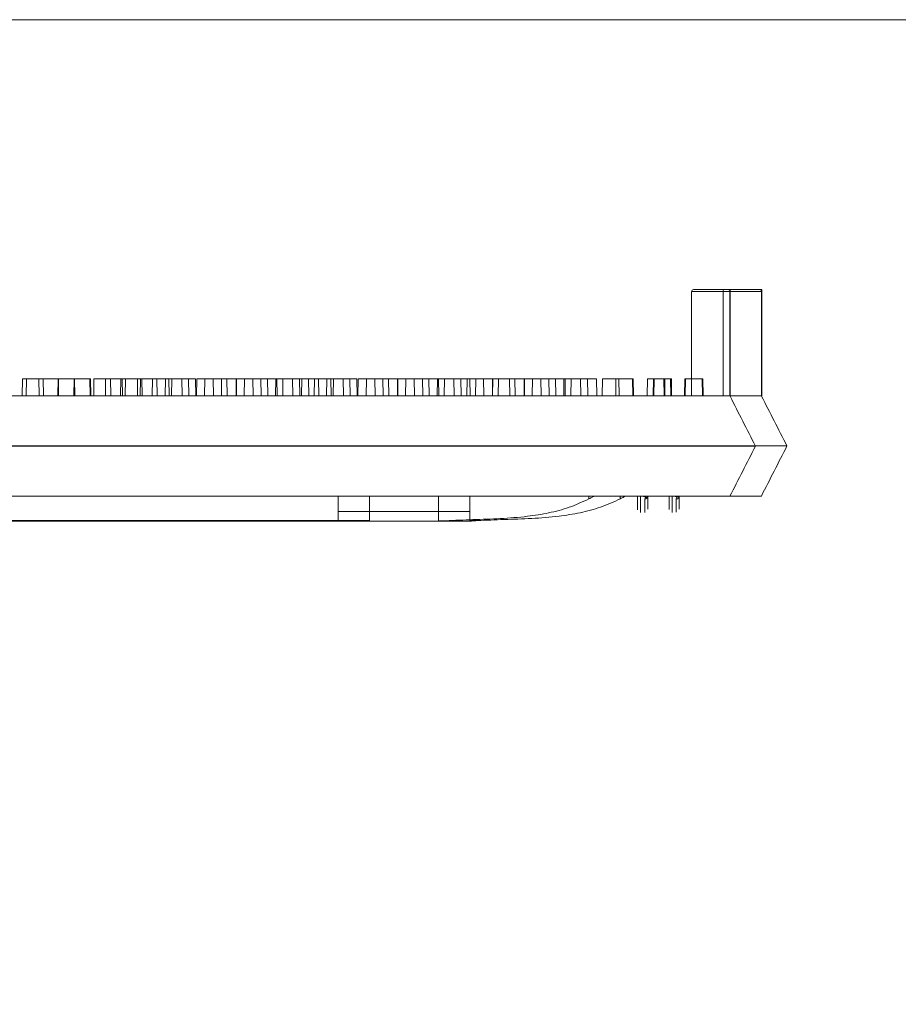
# Model space of a CAD drawing. Extents: x -2250 to 71298, y -18526 to 4041.
# Drawn here: x 47275 to 47497, y 471 to 720 of the extents above; entities that cross this region are included whole.
import ezdxf

# ---------------------------------------------------------------- set-up
doc = ezdxf.new("R2010")
doc.units = 0
doc.linetypes.add('SLD-Solid', pattern=[0])
doc.layers.get('0').update_dxf_attribs({"lineweight": 9})

msp = doc.modelspace()

# ---------------------------------------------------------------- hatches: boundary and pattern name
h = msp.add_hatch()
h.set_pattern_fill('AR-CONC', color=256, scale=0.6, style=0)
h.set_pattern_definition([(50, (1688.28, 310.53), (109.3108, -9.56345), [11.43, -125.73]), (355, (1688.28, 310.53), (-21.14605, 114.6341), [9.144, -100.58435]), (100.45144, (1697.39, 309.73), (88.16475, 105.07065), [9.714, -106.85415]), (46.1842, (1688.28, 341.01), (162.64742, -25.2254), [17.145, -188.595]), (96.63556, (1701.83, 338.9), (142.4425, 148.4557), [14.571, -160.28136]), (351.18415, (1688.28, 341), (142.4425, 148.4557), [13.716, -150.87584]), (21, (1703.52, 333.39), (90.96863, -61.35912), [11.43, -125.73]), (326, (1703.52, 333.39), (37.08122, 110.51278), [9.144, -100.584]), (71.45144, (1711.1, 328.27), (128.04985, 49.15366), [9.714, -106.85396]), (37.5, (1688.28, 310.528), (1.853162, 50.733023), [0, -99.3648, 0, -102.108, 0, -100.965]), (7.5, (1688.28, 310.53), (40.0918, 60.108345), [0, -58.2168, 0, -97.0788, 0, -38.481]), (327.5, (1654.295, 310.53), (81.354357, -3.437246), [0, -38.1, 0, -118.872, 0, -157.734]), (317.5, (1639.055, 310.53), (88.87751, 15.2559), [0, -49.53, 0, -78.9432, 0, -112.014])])
h.paths.add_polyline_path([(46753.7271, 720.06069), (46708.7271, 720.06069), (46696.7271, 656.06069), (46639.7271, 656.06069), (46639.7271, 528.42751), (46642.61096, 528.42751), (46642.61096, 522.07759), (46661.66096, 522.07759), (46661.66096, 525.88752), (46663.69296, 525.88752), (46663.69296, 522.07759), (46681.62865, 522.07759), (46681.62865, 540.06496, -1), (46674.95865, 540.06496, -1), (46681.62865, 540.06496), (46681.62865, 617.56496), (46686.50865, 617.56496), (46686.50865, 522.07759), (46703.82496, 522.07759), (46703.82496, 525.88752), (46705.85696, 525.88752), (46705.85696, 522.07759), (46722.2771, 522.07759), (46722.2771, 528.42751), (46728.6271, 528.42751), (46728.6271, 522.07759), (46734.7271, 522.07759), (46734.7271, 516.64946), (46734.97322, 516.40335), (46734.97322, 489.65183), (46734.7271, 483.97759), (46728.6271, 483.97759), (46728.6271, 477.62755), (46722.2771, 477.62755), (46722.2771, 483.97759), (46705.85696, 483.97759), (46705.85696, 480.16754), (46703.82496, 480.16754), (46703.82496, 483.97759), (46686.50865, 483.97759), (46686.50865, -149.43504), (46681.62865, -149.43504), (46681.62865, -71.93504, -1), (46674.95865, -71.93504, -1), (46681.62865, -71.93504), (46681.62865, 30.06496, -1), (46674.95865, 30.06496, -1), (46681.62865, 30.06496), (46681.62865, 132.06496, -1), (46674.95865, 132.06496, -1), (46681.62865, 132.06496), (46681.62865, 234.06496, -1), (46674.95865, 234.06496, -1), (46681.62865, 234.06496), (46681.62865, 336.06496, -1), (46674.95865, 336.06496, -1), (46681.62865, 336.06496), (46681.62865, 438.06496, -1), (46674.95865, 438.06496, -1), (46681.62865, 438.06496), (46681.62865, 483.97759), (46663.69296, 483.97759), (46663.69296, 480.16754), (46661.66096, 480.16754), (46661.66096, 483.97759), (46642.61096, 483.97759), (46642.61096, 477.62755), (46639.7271, 477.62755), (46639.7271, -257.93931), (46691.56061, -257.93931), (46703.64386, -193.93931), (46753.81035, -193.93931)])
h.paths.add_polyline_path([(47934.7271, 656.06069), (47877.7271, 656.06069), (47865.7271, 720.06069), (47820.7271, 720.06069), (47820.64386, -193.93931), (47870.64386, -193.93931), (47882.7271, -257.93931), (47934.7271, -257.93931)])
h.paths.add_polyline_path([(47887.94438, 617.56496), (47892.82438, 617.56496), (47892.82438, 540.06496, -1), (47899.49438, 540.06496, -1), (47892.82438, 540.06496), (47892.82438, 438.06496, -1), (47899.49438, 438.06496, -1), (47892.82438, 438.06496), (47892.82438, 336.06496, -1), (47899.49438, 336.06496, -1), (47892.82438, 336.06496), (47892.82438, 234.06496, -1), (47899.49438, 234.06496, -1), (47892.82438, 234.06496), (47892.82438, 132.06496, -1), (47899.49438, 132.06496, -1), (47892.82438, 132.06496), (47892.82438, 30.06496, -1), (47899.49438, 30.06496, -1), (47892.82438, 30.06496), (47892.82438, -71.93504, -1), (47899.49438, -71.93504, -1), (47892.82438, -71.93504), (47892.82438, -149.43504), (47887.94438, -149.43504)], flags=16)

# ---------------------------------------------------------------- linework, layer by layer
msp.add_line((47820.7271, 720.06069), (46753.7271, 720.06069))
at = {"color": 7, "linetype": 'SLD-Solid', "lineweight": 15}
for p, q in [((47445.59104, 651.67235), (47454.29013, 651.67235)), ((47453.5596, 651.70763), (47462.25869, 651.70763)), ((47453.5596, 651.70763), (47462.25869, 651.70763)), ((47453.5596, 651.70763), (47462.25869, 651.70763)), ((47454.29013, 651.67235), (47454.3036, 651.67235)), ((47454.3036, 651.67235), (47454.89184, 651.67235)), ((47454.89184, 624.66429), (47454.89184, 651.67235)), ((47462.25869, 651.70763), (47462.27216, 651.70763)), ((47462.25869, 651.70763), (47462.27216, 651.70763)), ((47462.25869, 651.70763), (47462.27216, 651.70763)), ((47462.27216, 651.70763), (47462.8604, 651.70763)), ((47462.27216, 651.70763), (47462.8604, 651.70763)), ((47462.27216, 651.70763), (47462.8604, 651.70763)), ((47462.8604, 624.69957), (47462.8604, 651.70763)), ((47462.8604, 624.69957), (47462.8604, 651.70763)), ((47462.8604, 624.69957), (47462.8604, 651.70763)), ((47445.08303, 651.16428), (47445.08303, 624.6848)), ((47454.79814, 651.16428), (47445.08303, 651.16428)), ((47453.05159, 651.19956), (47453.05159, 624.72007)), ((47462.7667, 651.19956), (47453.05159, 651.19956)), ((47453.05159, 651.19956), (47453.05159, 624.72007)), ((47462.7667, 651.19956), (47453.05159, 651.19956)), ((47453.05159, 651.19956), (47453.05159, 624.72007)), ((47462.7667, 651.19956), (47453.05159, 651.19956)), ((47454.79814, 651.16428), (47454.79814, 624.6848)), ((47454.82896, 651.16428), (47454.79814, 651.16428)), ((47454.82896, 651.16428), (47454.82896, 624.62531)), ((47462.7667, 651.19956), (47462.7667, 624.72007)), ((47462.79752, 651.19956), (47462.7667, 651.19956)), ((47462.7667, 651.19956), (47462.7667, 624.72007)), ((47462.79752, 651.19956), (47462.7667, 651.19956)), ((47462.7667, 651.19956), (47462.7667, 624.72007)), ((47462.79752, 651.19956), (47462.7667, 651.19956)), ((47462.79752, 651.19956), (47462.79752, 624.66059)), ((47462.79752, 651.19956), (47462.79752, 624.66059)), ((47462.79752, 651.19956), (47462.79752, 624.66059)), ((47275.5881, 629.03807), (47275.51273, 624.72007)), ((47275.5881, 629.03807), (47275.51273, 624.72007)), ((47275.5881, 629.03807), (47275.51273, 624.72007)), ((47275.5881, 629.03807), (47279.75651, 629.03807)), ((47275.5881, 629.03807), (47279.75651, 629.03807)), ((47275.5881, 629.03807), (47279.75651, 629.03807)), ((47276.62714, 629.00279), (47276.55177, 624.6848)), ((47276.62714, 629.00279), (47280.79554, 629.00279)), ((47279.83188, 624.72007), (47279.75651, 629.03807)), ((47279.83188, 624.72007), (47279.75651, 629.03807)), ((47279.83188, 624.72007), (47279.75651, 629.03807)), ((47280.87091, 624.6848), (47280.79554, 629.00279)), ((47280.79554, 629.00279), (47284.67767, 629.00279)), ((47284.59569, 629.03807), (47284.52032, 624.72007)), ((47284.59569, 629.03807), (47284.52032, 624.72007)), ((47284.59569, 629.03807), (47284.52032, 624.72007)), ((47284.59569, 629.03807), (47288.7641, 629.03807)), ((47284.59569, 629.03807), (47288.7641, 629.03807)), ((47284.59569, 629.03807), (47288.7641, 629.03807)), ((47284.75304, 624.6848), (47284.67767, 629.00279)), ((47288.6822, 629.00279), (47288.60683, 624.6848)), ((47288.6822, 629.00279), (47292.8506, 629.00279)), ((47288.83947, 624.72007), (47288.7641, 629.03807)), ((47288.7641, 629.03807), (47292.64622, 629.03807)), ((47288.83947, 624.72007), (47288.7641, 629.03807)), ((47288.7641, 629.03807), (47292.64622, 629.03807)), ((47288.83947, 624.72007), (47288.7641, 629.03807)), ((47288.7641, 629.03807), (47292.64622, 629.03807)), ((47292.72159, 624.72007), (47292.64622, 629.03807)), ((47292.72159, 624.72007), (47292.64622, 629.03807)), ((47292.72159, 624.72007), (47292.64622, 629.03807)), ((47292.92597, 624.6848), (47292.8506, 629.00279)), ((47293.69914, 629.00279), (47293.62377, 624.6848)), ((47293.69914, 629.00279), (47297.86753, 629.00279)), ((47296.65076, 629.03807), (47296.57539, 624.72007)), ((47296.65076, 629.03807), (47296.57539, 624.72007)), ((47296.65076, 629.03807), (47296.57539, 624.72007)), ((47296.65076, 629.03807), (47300.81915, 629.03807)), ((47296.65076, 629.03807), (47300.81915, 629.03807)), ((47296.65076, 629.03807), (47300.81915, 629.03807)), ((47297.9429, 624.6848), (47297.86753, 629.00279)), ((47300.51806, 629.00279), (47300.44269, 624.6848)), ((47300.51806, 629.00279), (47304.68647, 629.00279)), ((47300.89452, 624.72007), (47300.81915, 629.03807)), ((47300.89452, 624.72007), (47300.81915, 629.03807)), ((47300.89452, 624.72007), (47300.81915, 629.03807)), ((47301.6677, 629.03807), (47301.59233, 624.72007)), ((47301.6677, 629.03807), (47301.59233, 624.72007)), ((47301.6677, 629.03807), (47301.59233, 624.72007)), ((47301.6677, 629.03807), (47305.83609, 629.03807)), ((47301.6677, 629.03807), (47305.83609, 629.03807)), ((47301.6677, 629.03807), (47305.83609, 629.03807)), ((47304.76184, 624.6848), (47304.68647, 629.00279)), ((47305.48291, 629.00279), (47305.40754, 624.6848)), ((47305.48291, 629.00279), (47309.6513, 629.00279)), ((47305.91146, 624.72007), (47305.83609, 629.03807)), ((47305.91146, 624.72007), (47305.83609, 629.03807)), ((47305.91146, 624.72007), (47305.83609, 629.03807)), ((47308.48662, 629.03807), (47308.41125, 624.72007)), ((47308.48662, 629.03807), (47308.41125, 624.72007)), ((47308.48662, 629.03807), (47308.41125, 624.72007)), ((47308.48662, 629.03807), (47312.65503, 629.03807)), ((47308.48662, 629.03807), (47312.65503, 629.03807)), ((47308.48662, 629.03807), (47312.65503, 629.03807)), ((47309.72667, 624.6848), (47309.6513, 629.00279)), ((47311.77894, 629.00279), (47311.70357, 624.6848)), ((47311.77894, 629.00279), (47315.94737, 629.00279)), ((47312.7304, 624.72007), (47312.65503, 629.03807)), ((47312.7304, 624.72007), (47312.65503, 629.03807)), ((47312.7304, 624.72007), (47312.65503, 629.03807)), ((47313.45146, 629.03807), (47313.37609, 624.72007)), ((47313.45146, 629.03807), (47313.37609, 624.72007)), ((47313.45146, 629.03807), (47313.37609, 624.72007)), ((47313.45146, 629.03807), (47317.61985, 629.03807)), ((47313.45146, 629.03807), (47317.61985, 629.03807)), ((47313.45146, 629.03807), (47317.61985, 629.03807)), ((47316.02274, 624.6848), (47315.94737, 629.00279)), ((47315.94737, 629.00279), (47319.40685, 629.00279)), ((47317.69522, 624.72007), (47317.61985, 629.03807)), ((47317.69522, 624.72007), (47317.61985, 629.03807)), ((47317.69522, 624.72007), (47317.61985, 629.03807)), ((47319.48222, 624.6848), (47319.40685, 629.00279)), ((47319.7475, 629.03807), (47319.67213, 624.72007)), ((47319.7475, 629.03807), (47319.67213, 624.72007)), ((47319.7475, 629.03807), (47319.67213, 624.72007)), ((47319.7475, 629.03807), (47323.91592, 629.03807)), ((47319.7475, 629.03807), (47323.91592, 629.03807)), ((47319.7475, 629.03807), (47323.91592, 629.03807)), ((47321.79491, 629.00279), (47321.71954, 624.6848)), ((47321.79491, 629.00279), (47325.9633, 629.00279)), ((47323.99129, 624.72007), (47323.91592, 629.03807)), ((47323.91592, 629.03807), (47327.37541, 629.03807)), ((47323.99129, 624.72007), (47323.91592, 629.03807)), ((47323.91592, 629.03807), (47327.37541, 629.03807)), ((47323.99129, 624.72007), (47323.91592, 629.03807)), ((47323.91592, 629.03807), (47327.37541, 629.03807)), ((47326.03867, 624.6848), (47325.9633, 629.00279)), ((47325.9633, 629.00279), (47329.69178, 629.00279)), ((47327.45078, 624.72007), (47327.37541, 629.03807)), ((47327.45078, 624.72007), (47327.37541, 629.03807)), ((47327.45078, 624.72007), (47327.37541, 629.03807)), ((47329.76347, 629.03807), (47329.6881, 624.72007)), ((47329.76347, 629.03807), (47329.6881, 624.72007)), ((47329.76347, 629.03807), (47329.6881, 624.72007)), ((47329.76715, 624.6848), (47329.69178, 629.00279)), ((47329.76347, 629.03807), (47333.93186, 629.03807)), ((47329.76347, 629.03807), (47333.93186, 629.03807)), ((47329.76347, 629.03807), (47333.93186, 629.03807)), ((47331.81943, 629.00279), (47331.74406, 624.6848)), ((47331.81943, 629.00279), (47335.98782, 629.00279)), ((47334.00723, 624.72007), (47333.93186, 629.03807)), ((47333.93186, 629.03807), (47337.66034, 629.03807)), ((47334.00723, 624.72007), (47333.93186, 629.03807)), ((47333.93186, 629.03807), (47337.66034, 629.03807)), ((47334.00723, 624.72007), (47333.93186, 629.03807)), ((47333.93186, 629.03807), (47337.66034, 629.03807)), ((47336.06319, 624.6848), (47335.98782, 629.00279)), ((47335.98782, 629.00279), (47340.04523, 629.00279)), ((47337.73571, 624.72007), (47337.66034, 629.03807)), ((47337.73571, 624.72007), (47337.66034, 629.03807)), ((47337.73571, 624.72007), (47337.66034, 629.03807)), ((47339.78798, 629.03807), (47339.71261, 624.72007)), ((47339.78798, 629.03807), (47339.71261, 624.72007)), ((47339.78798, 629.03807), (47339.71261, 624.72007)), ((47339.78798, 629.03807), (47343.95638, 629.03807)), ((47339.78798, 629.03807), (47343.95638, 629.03807)), ((47339.78798, 629.03807), (47343.95638, 629.03807)), ((47340.1206, 624.6848), (47340.04523, 629.00279)), ((47341.57498, 629.00279), (47341.49961, 624.6848)), ((47341.57498, 629.00279), (47345.74337, 629.00279)), ((47344.03175, 624.72007), (47343.95638, 629.03807)), ((47343.95638, 629.03807), (47348.01378, 629.03807)), ((47344.03175, 624.72007), (47343.95638, 629.03807)), ((47343.95638, 629.03807), (47348.01378, 629.03807)), ((47344.03175, 624.72007), (47343.95638, 629.03807)), ((47343.95638, 629.03807), (47348.01378, 629.03807)), ((47345.81874, 624.6848), (47345.74337, 629.00279)), ((47346.38376, 629.00279), (47346.30839, 624.6848)), ((47346.38376, 629.00279), (47350.55218, 629.00279)), ((47348.08915, 624.72007), (47348.01378, 629.03807)), ((47348.08915, 624.72007), (47348.01378, 629.03807)), ((47348.08915, 624.72007), (47348.01378, 629.03807)), ((47349.54354, 629.03807), (47349.46817, 624.72007)), ((47349.54354, 629.03807), (47349.46817, 624.72007)), ((47349.54354, 629.03807), (47349.46817, 624.72007)), ((47349.54354, 629.03807), (47353.71193, 629.03807)), ((47349.54354, 629.03807), (47353.71193, 629.03807)), ((47349.54354, 629.03807), (47353.71193, 629.03807)), ((47350.62755, 624.6848), (47350.55218, 629.00279)), ((47352.67983, 629.00279), (47352.60446, 624.6848)), ((47352.67983, 629.00279), (47356.84822, 629.00279)), ((47353.7873, 624.72007), (47353.71193, 629.03807)), ((47353.7873, 624.72007), (47353.71193, 629.03807)), ((47353.7873, 624.72007), (47353.71193, 629.03807)), ((47354.35232, 629.03807), (47354.27695, 624.72007)), ((47354.35232, 629.03807), (47354.27695, 624.72007)), ((47354.35232, 629.03807), (47354.27695, 624.72007)), ((47354.35232, 629.03807), (47358.52074, 629.03807)), ((47354.35232, 629.03807), (47358.52074, 629.03807)), ((47354.35232, 629.03807), (47358.52074, 629.03807)), ((47356.92359, 624.6848), (47356.84822, 629.00279)), ((47356.84822, 629.00279), (47360.30771, 629.00279)), ((47358.59611, 624.72007), (47358.52074, 629.03807)), ((47358.59611, 624.72007), (47358.52074, 629.03807)), ((47358.59611, 624.72007), (47358.52074, 629.03807)), ((47360.38311, 624.6848), (47360.30771, 629.00279)), ((47360.64839, 629.03807), (47360.57302, 624.72007)), ((47360.64839, 629.03807), (47360.57302, 624.72007)), ((47360.64839, 629.03807), (47360.57302, 624.72007)), ((47360.64839, 629.03807), (47364.81678, 629.03807)), ((47360.64839, 629.03807), (47364.81678, 629.03807)), ((47360.64839, 629.03807), (47364.81678, 629.03807)), ((47362.69577, 629.00279), (47362.6204, 624.6848)), ((47362.69577, 629.00279), (47366.86419, 629.00279)), ((47364.89215, 624.72007), (47364.81678, 629.03807)), ((47364.81678, 629.03807), (47368.27626, 629.03807)), ((47364.89215, 624.72007), (47364.81678, 629.03807)), ((47364.81678, 629.03807), (47368.27626, 629.03807)), ((47364.89215, 624.72007), (47364.81678, 629.03807)), ((47364.81678, 629.03807), (47368.27626, 629.03807)), ((47366.93956, 624.6848), (47366.86419, 629.00279)), ((47366.86419, 629.00279), (47370.59264, 629.00279)), ((47368.35166, 624.72007), (47368.27626, 629.03807)), ((47368.35166, 624.72007), (47368.27626, 629.03807)), ((47368.35166, 624.72007), (47368.27626, 629.03807)), ((47370.66432, 629.03807), (47370.58895, 624.72007)), ((47370.66432, 629.03807), (47370.58895, 624.72007)), ((47370.66432, 629.03807), (47370.58895, 624.72007)), ((47370.66801, 624.6848), (47370.59264, 629.00279)), ((47370.66432, 629.03807), (47374.83274, 629.03807)), ((47370.66432, 629.03807), (47374.83274, 629.03807)), ((47370.66432, 629.03807), (47374.83274, 629.03807)), ((47372.72031, 629.00279), (47372.64494, 624.6848)), ((47372.72031, 629.00279), (47376.8887, 629.00279)), ((47374.90811, 624.72007), (47374.83274, 629.03807)), ((47374.83274, 629.03807), (47378.56119, 629.03807)), ((47374.90811, 624.72007), (47374.83274, 629.03807)), ((47374.83274, 629.03807), (47378.56119, 629.03807)), ((47374.90811, 624.72007), (47374.83274, 629.03807)), ((47374.83274, 629.03807), (47378.56119, 629.03807)), ((47376.96407, 624.6848), (47376.8887, 629.00279)), ((47376.8887, 629.00279), (47380.94608, 629.00279)), ((47378.63656, 624.72007), (47378.56119, 629.03807)), ((47378.63656, 624.72007), (47378.56119, 629.03807)), ((47378.63656, 624.72007), (47378.56119, 629.03807)), ((47380.68887, 629.03807), (47380.6135, 624.72007)), ((47380.68887, 629.03807), (47380.6135, 624.72007)), ((47380.68887, 629.03807), (47380.6135, 624.72007)), ((47380.68887, 629.03807), (47384.85726, 629.03807)), ((47380.68887, 629.03807), (47384.85726, 629.03807)), ((47380.68887, 629.03807), (47384.85726, 629.03807)), ((47381.02145, 624.6848), (47380.94608, 629.00279)), ((47382.47587, 629.00279), (47382.40047, 624.6848)), ((47382.47587, 629.00279), (47386.64426, 629.00279)), ((47384.93263, 624.72007), (47384.85726, 629.03807)), ((47384.85726, 629.03807), (47388.91464, 629.03807)), ((47384.93263, 624.72007), (47384.85726, 629.03807)), ((47384.85726, 629.03807), (47388.91464, 629.03807)), ((47384.93263, 624.72007), (47384.85726, 629.03807)), ((47384.85726, 629.03807), (47388.91464, 629.03807)), ((47386.71963, 624.6848), (47386.64426, 629.00279)), ((47388.20986, 629.00279), (47388.13449, 624.6848)), ((47388.20986, 629.00279), (47392.37825, 629.00279)), ((47388.99001, 624.72007), (47388.91464, 629.03807)), ((47388.99001, 624.72007), (47388.91464, 629.03807)), ((47388.99001, 624.72007), (47388.91464, 629.03807)), ((47390.44442, 629.03807), (47390.36902, 624.72007)), ((47390.44442, 629.03807), (47390.36902, 624.72007)), ((47390.44442, 629.03807), (47390.36902, 624.72007)), ((47390.44442, 629.03807), (47394.61281, 629.03807)), ((47390.44442, 629.03807), (47394.61281, 629.03807)), ((47390.44442, 629.03807), (47394.61281, 629.03807)), ((47392.45362, 624.6848), (47392.37825, 629.00279)), ((47394.68818, 624.72007), (47394.61281, 629.03807)), ((47394.68818, 624.72007), (47394.61281, 629.03807)), ((47394.68818, 624.72007), (47394.61281, 629.03807)), ((47394.76631, 629.00279), (47394.69094, 624.6848)), ((47394.76631, 629.00279), (47398.9347, 629.00279)), ((47396.17842, 629.03807), (47396.10305, 624.72007)), ((47396.17842, 629.03807), (47396.10305, 624.72007)), ((47396.17842, 629.03807), (47396.10305, 624.72007)), ((47396.17842, 629.03807), (47400.34681, 629.03807)), ((47396.17842, 629.03807), (47400.34681, 629.03807)), ((47396.17842, 629.03807), (47400.34681, 629.03807)), ((47399.01007, 624.6848), (47398.9347, 629.00279)), ((47398.9347, 629.00279), (47402.66318, 629.00279)), ((47400.42218, 624.72007), (47400.34681, 629.03807)), ((47400.42218, 624.72007), (47400.34681, 629.03807)), ((47400.42218, 624.72007), (47400.34681, 629.03807)), ((47402.73487, 629.03807), (47402.6595, 624.72007)), ((47402.73487, 629.03807), (47402.6595, 624.72007)), ((47402.73487, 629.03807), (47402.6595, 624.72007)), ((47402.73855, 624.6848), (47402.66318, 629.00279)), ((47402.73487, 629.03807), (47406.90326, 629.03807)), ((47402.73487, 629.03807), (47406.90326, 629.03807)), ((47402.73487, 629.03807), (47406.90326, 629.03807)), ((47404.79083, 629.00279), (47404.71546, 624.6848)), ((47404.79083, 629.00279), (47408.95922, 629.00279)), ((47406.97863, 624.72007), (47406.90326, 629.03807)), ((47406.90326, 629.03807), (47410.63174, 629.03807)), ((47406.97863, 624.72007), (47406.90326, 629.03807)), ((47406.90326, 629.03807), (47410.63174, 629.03807)), ((47406.97863, 624.72007), (47406.90326, 629.03807)), ((47406.90326, 629.03807), (47410.63174, 629.03807)), ((47409.03459, 624.6848), (47408.95922, 629.00279)), ((47408.95922, 629.00279), (47413.01663, 629.00279)), ((47410.70711, 624.72007), (47410.63174, 629.03807)), ((47410.70711, 624.72007), (47410.63174, 629.03807)), ((47410.70711, 624.72007), (47410.63174, 629.03807)), ((47412.75939, 629.03807), (47412.68402, 624.72007)), ((47412.75939, 629.03807), (47412.68402, 624.72007)), ((47412.75939, 629.03807), (47412.68402, 624.72007)), ((47412.75939, 629.03807), (47416.92778, 629.03807)), ((47412.75939, 629.03807), (47416.92778, 629.03807)), ((47412.75939, 629.03807), (47416.92778, 629.03807)), ((47413.092, 624.6848), (47413.01663, 629.00279)), ((47414.54638, 629.00279), (47414.47101, 624.6848)), ((47414.54638, 629.00279), (47418.71477, 629.00279)), ((47417.00315, 624.72007), (47416.92778, 629.03807)), ((47416.92778, 629.03807), (47420.98519, 629.03807)), ((47417.00315, 624.72007), (47416.92778, 629.03807)), ((47416.92778, 629.03807), (47420.98519, 629.03807)), ((47417.00315, 624.72007), (47416.92778, 629.03807)), ((47416.92778, 629.03807), (47420.98519, 629.03807)), ((47418.79014, 624.6848), (47418.71477, 629.00279)), ((47421.06056, 624.72007), (47420.98519, 629.03807)), ((47421.06056, 624.72007), (47420.98519, 629.03807)), ((47421.06056, 624.72007), (47420.98519, 629.03807)), ((47422.51494, 629.03807), (47422.43957, 624.72007)), ((47422.51494, 629.03807), (47422.43957, 624.72007)), ((47422.51494, 629.03807), (47422.43957, 624.72007)), ((47422.51494, 629.03807), (47426.68333, 629.03807)), ((47422.51494, 629.03807), (47426.68333, 629.03807)), ((47422.51494, 629.03807), (47426.68333, 629.03807)), ((47425.93227, 629.00279), (47425.85687, 624.6848)), ((47425.93227, 629.00279), (47430.10066, 629.00279)), ((47426.7587, 624.72007), (47426.68333, 629.03807)), ((47426.7587, 624.72007), (47426.68333, 629.03807)), ((47426.7587, 624.72007), (47426.68333, 629.03807)), ((47430.17603, 624.6848), (47430.10066, 629.00279)), ((47430.10066, 629.00279), (47430.23877, 629.00279)), ((47430.31414, 624.6848), (47430.23877, 629.00279)), ((47430.23877, 629.00279), (47430.30445, 629.00279)), ((47430.37982, 624.6848), (47430.30445, 629.00279)), ((47433.90083, 629.03807), (47433.82543, 624.72007)), ((47433.90083, 629.03807), (47433.82543, 624.72007)), ((47433.90083, 629.03807), (47433.82543, 624.72007)), ((47433.90083, 629.03807), (47438.06922, 629.03807)), ((47433.90083, 629.03807), (47438.06922, 629.03807)), ((47433.90083, 629.03807), (47438.06922, 629.03807)), ((47435.4154, 629.00279), (47435.34003, 624.6848)), ((47435.4154, 629.00279), (47435.59418, 629.00279)), ((47435.59418, 629.00279), (47435.51881, 624.6848)), ((47435.59418, 629.00279), (47439.76257, 629.00279)), ((47438.14459, 624.72007), (47438.06922, 629.03807)), ((47438.06922, 629.03807), (47438.20732, 629.03807)), ((47438.14459, 624.72007), (47438.06922, 629.03807)), ((47438.06922, 629.03807), (47438.20732, 629.03807)), ((47438.14459, 624.72007), (47438.06922, 629.03807)), ((47438.06922, 629.03807), (47438.20732, 629.03807)), ((47438.28269, 624.72007), (47438.20732, 629.03807)), ((47438.20732, 629.03807), (47438.27301, 629.03807)), ((47438.28269, 624.72007), (47438.20732, 629.03807)), ((47438.20732, 629.03807), (47438.27301, 629.03807)), ((47438.28269, 624.72007), (47438.20732, 629.03807)), ((47438.20732, 629.03807), (47438.27301, 629.03807)), ((47438.34838, 624.72007), (47438.27301, 629.03807)), ((47438.34838, 624.72007), (47438.27301, 629.03807)), ((47438.34838, 624.72007), (47438.27301, 629.03807)), ((47439.83794, 624.6848), (47439.76257, 629.00279)), ((47439.76257, 629.00279), (47439.9618, 629.00279)), ((47440.03717, 624.6848), (47439.9618, 629.00279)), ((47443.38396, 629.03807), (47443.30859, 624.72007)), ((47443.38396, 629.03807), (47443.30859, 624.72007)), ((47443.38396, 629.03807), (47443.30859, 624.72007)), ((47443.38396, 629.03807), (47443.56274, 629.03807)), ((47443.38396, 629.03807), (47443.56274, 629.03807)), ((47443.38396, 629.03807), (47443.56274, 629.03807)), ((47443.56274, 629.03807), (47443.48737, 624.72007)), ((47443.56274, 629.03807), (47443.48737, 624.72007)), ((47443.56274, 629.03807), (47443.48737, 624.72007)), ((47443.56274, 629.03807), (47447.73113, 629.03807)), ((47443.56274, 629.03807), (47447.73113, 629.03807)), ((47443.56274, 629.03807), (47447.73113, 629.03807)), ((47447.8065, 624.72007), (47447.73113, 629.03807)), ((47447.73113, 629.03807), (47447.93036, 629.03807)), ((47447.8065, 624.72007), (47447.73113, 629.03807)), ((47447.73113, 629.03807), (47447.93036, 629.03807)), ((47447.8065, 624.72007), (47447.73113, 629.03807)), ((47447.73113, 629.03807), (47447.93036, 629.03807)), ((47448.00573, 624.72007), (47447.93036, 629.03807)), ((47448.00573, 624.72007), (47447.93036, 629.03807)), ((47448.00573, 624.72007), (47447.93036, 629.03807)), ((47085.16181, 624.6848), (47449.9406, 624.6848)), ((47093.13036, 624.72007), (47457.90916, 624.72007)), ((47093.13036, 624.72007), (47457.90916, 624.72007)), ((47093.13036, 624.72007), (47457.90916, 624.72007)), ((47449.9406, 624.6848), (47450.89607, 624.6848)), ((47450.89607, 624.6848), (47454.79814, 624.6848)), ((47454.80345, 624.67442), (47454.79814, 624.6848)), ((47454.8587, 624.66429), (47454.82896, 624.62531)), ((47457.90916, 624.72007), (47458.86462, 624.72007)), ((47457.90916, 624.72007), (47458.86462, 624.72007)), ((47457.90916, 624.72007), (47458.86462, 624.72007)), ((47458.86462, 624.72007), (47462.7667, 624.72007)), ((47458.86462, 624.72007), (47462.7667, 624.72007)), ((47458.86462, 624.72007), (47462.7667, 624.72007)), ((47462.77201, 624.7097), (47462.7667, 624.72007)), ((47462.77201, 624.7097), (47462.7667, 624.72007)), ((47462.77201, 624.7097), (47462.7667, 624.72007)), ((47462.82726, 624.69957), (47462.79752, 624.66059)), ((47462.82726, 624.69957), (47462.79752, 624.66059)), ((47462.82726, 624.69957), (47462.79752, 624.66059)), ((47081.5461, 611.98483), (47453.66113, 611.98483)), ((47089.51466, 612.02011), (47461.62968, 612.02011)), ((47089.51466, 612.02011), (47461.62968, 612.02011)), ((47089.51466, 612.02011), (47461.62968, 612.02011)), ((47453.66113, 611.98483), (47461.28113, 611.98483)), ((47461.28113, 611.98483), (47461.28113, 611.98483)), ((47461.62968, 612.02011), (47469.24969, 612.02011)), ((47461.62968, 612.02011), (47469.24969, 612.02011)), ((47461.62968, 612.02011), (47469.24969, 612.02011)), ((47469.24969, 612.02011), (47469.24969, 612.02011)), ((47469.24969, 612.02011), (47469.24969, 612.02011)), ((47469.24969, 612.02011), (47469.24969, 612.02011)), ((47085.16181, 599.28475), (47449.9406, 599.28475)), ((47093.13036, 599.32003), (47457.90916, 599.32003)), ((47093.13036, 599.32003), (47457.90916, 599.32003)), ((47093.13036, 599.32003), (47457.90916, 599.32003)), ((47355.56267, 595.41582), (47355.56267, 599.28475)), ((47363.53123, 595.45109), (47363.53123, 599.32003)), ((47363.53123, 595.45109), (47363.53123, 599.32003)), ((47363.53123, 595.45109), (47363.53123, 599.32003)), ((47380.96268, 595.41582), (47380.96268, 599.28475)), ((47388.93124, 595.45109), (47388.93124, 599.32003)), ((47388.93124, 595.45109), (47388.93124, 599.32003)), ((47388.93124, 595.45109), (47388.93124, 599.32003)), ((47419.06269, 598.59489), (47419.06269, 599.28475)), ((47427.03124, 598.63017), (47427.03124, 599.32003)), ((47427.03124, 598.63017), (47427.03124, 599.32003)), ((47427.03124, 598.63017), (47427.03124, 599.32003)), ((47449.9406, 599.28475), (47454.79814, 599.28475)), ((47457.90916, 599.32003), (47462.7667, 599.32003)), ((47457.90916, 599.32003), (47462.7667, 599.32003)), ((47457.90916, 599.32003), (47462.7667, 599.32003)), ((47355.56267, 595.41582), (47380.96268, 595.41582)), ((47355.56267, 593.06119), (47355.56267, 595.41582)), ((47363.53123, 595.45109), (47388.93124, 595.45109)), ((47363.53123, 593.09647), (47363.53123, 595.45109)), ((47363.53123, 595.45109), (47388.93124, 595.45109)), ((47363.53123, 593.09647), (47363.53123, 595.45109)), ((47363.53123, 595.45109), (47388.93124, 595.45109)), ((47363.53123, 593.09647), (47363.53123, 595.45109)), ((47380.96268, 595.41582), (47380.96268, 593.06119)), ((47388.93124, 595.45109), (47388.93124, 593.09647)), ((47388.93124, 595.45109), (47388.93124, 593.09647)), ((47388.93124, 595.45109), (47388.93124, 593.09647)), ((47154.24455, 592.93483), (47380.96814, 592.93483)), ((47162.2131, 592.97011), (47388.93669, 592.97011)), ((47162.2131, 592.97011), (47388.93669, 592.97011)), ((47162.2131, 592.97011), (47388.93669, 592.97011)), ((47179.64454, 593.06119), (47355.56267, 593.06119)), ((47187.61309, 593.09647), (47363.53123, 593.09647)), ((47187.61309, 593.09647), (47363.53123, 593.09647)), ((47187.61309, 593.09647), (47363.53123, 593.09647)), ((47380.96268, 593.06119), (47382.84333, 593.06119)), ((47388.93124, 593.09647), (47390.81189, 593.09647)), ((47388.93124, 593.09647), (47390.81189, 593.09647)), ((47388.93124, 593.09647), (47390.81189, 593.09647))]:
    msp.add_line(p, q, dxfattribs=at)
for centre, radius, start, end in [((47445.59105, 651.16431), 0.508, 90, 180), ((47453.5596, 651.19959), 0.508, 90, 180), ((47453.5596, 651.19959), 0.508, 90, 180), ((47453.5596, 651.19959), 0.508, 90, 180), ((47454.29003, 651.16424), 0.50811, 0.0044905, 89.9887874), ((47462.25859, 651.19952), 0.50811, 0.0044905, 89.9887874), ((47462.25859, 651.19952), 0.50811, 0.0044905, 89.9887874), ((47462.25859, 651.19952), 0.50811, 0.0044905, 89.9887874), ((47433.24327, 599.29446), 0.75256, 269.2778214, 359.2607003), ((47433.41157, 599.70106), 0.71736, 266.8025307, 324.5257164), ((47441.21182, 599.32974), 0.75256, 269.2778214, 359.2607003), ((47441.21182, 599.32974), 0.75256, 269.2778214, 359.2607003), ((47441.21182, 599.32974), 0.75256, 269.2778214, 359.2607003), ((47441.38013, 599.73634), 0.71736, 266.8025307, 324.5257164), ((47441.38013, 599.73634), 0.71736, 266.8025307, 324.5257164), ((47441.38013, 599.73634), 0.71736, 266.8025307, 324.5257164)]:
    msp.add_arc(centre, radius, start, end, dxfattribs=at)
for points, knots in [([(47454.3036, 651.67235), (47454.34431, 651.66903), (47454.54798, 651.65245), (47454.70009, 651.5353), (47454.78717, 651.36209), (47454.80238, 651.323), (47454.81191, 651.2916), (47454.81799, 651.26684), (47454.82189, 651.24639), (47454.82451, 651.22997), (47454.82613, 651.21618), (47454.8274, 651.20364), (47454.82814, 651.19246), (47454.82869, 651.18145), (47454.8289, 651.17275), (47454.82894, 651.16654), (47454.82896, 651.16428)], [0, 0, 0, 0, 0.158592579, 0.793629689, 0.861283878, 0.906607373, 0.937002744, 0.957412352, 0.971169432, 0.980450443, 0.986763874, 0.991082325, 0.995278253, 0.997096571, 0.998941449, 1, 1, 1, 1]), ([(47462.27216, 651.70763), (47462.31286, 651.70431), (47462.51654, 651.68773), (47462.66864, 651.57058), (47462.75573, 651.39736), (47462.77094, 651.35827), (47462.78046, 651.32688), (47462.78654, 651.30211), (47462.79044, 651.28166), (47462.79306, 651.26525), (47462.79469, 651.25146), (47462.79596, 651.23892), (47462.7967, 651.22774), (47462.79724, 651.21672), (47462.79746, 651.20803), (47462.7975, 651.20182), (47462.79752, 651.19956)], [0, 0, 0, 0, 0.158592579, 0.793629689, 0.861283878, 0.906607373, 0.937002744, 0.957412352, 0.971169432, 0.980450443, 0.986763874, 0.991082325, 0.995278253, 0.997096571, 0.998941449, 1, 1, 1, 1]), ([(47462.27216, 651.70763), (47462.31286, 651.70431), (47462.51654, 651.68773), (47462.66864, 651.57058), (47462.75573, 651.39736), (47462.77094, 651.35827), (47462.78046, 651.32688), (47462.78654, 651.30211), (47462.79044, 651.28166), (47462.79306, 651.26525), (47462.79469, 651.25146), (47462.79596, 651.23892), (47462.7967, 651.22774), (47462.79724, 651.21672), (47462.79746, 651.20803), (47462.7975, 651.20182), (47462.79752, 651.19956)], [0, 0, 0, 0, 0.158592579, 0.793629689, 0.861283878, 0.906607373, 0.937002744, 0.957412352, 0.971169432, 0.980450443, 0.986763874, 0.991082325, 0.995278253, 0.997096571, 0.998941449, 1, 1, 1, 1]), ([(47462.27216, 651.70763), (47462.31286, 651.70431), (47462.51654, 651.68773), (47462.66864, 651.57058), (47462.75573, 651.39736), (47462.77094, 651.35827), (47462.78046, 651.32688), (47462.78654, 651.30211), (47462.79044, 651.28166), (47462.79306, 651.26525), (47462.79469, 651.25146), (47462.79596, 651.23892), (47462.7967, 651.22774), (47462.79724, 651.21672), (47462.79746, 651.20803), (47462.7975, 651.20182), (47462.79752, 651.19956)], [0, 0, 0, 0, 0.158592579, 0.793629689, 0.861283878, 0.906607373, 0.937002744, 0.957412352, 0.971169432, 0.980450443, 0.986763874, 0.991082325, 0.995278253, 0.997096571, 0.998941449, 1, 1, 1, 1]), ([(47461.28113, 611.98483), (47460.1992, 614.10432), (47458.04423, 618.32586), (47455.90633, 622.51394), (47454.8418, 624.59932)], [0, 0, 0, 0, 0.5020666462, 1, 1, 1, 1]), ([(47469.24969, 612.02011), (47468.16775, 614.1396), (47466.01278, 618.36114), (47463.87489, 622.54921), (47462.81036, 624.6346)], [0, 0, 0, 0, 0.5020666462, 1, 1, 1, 1]), ([(47469.24969, 612.02011), (47468.16775, 614.1396), (47466.01278, 618.36114), (47463.87489, 622.54921), (47462.81036, 624.6346)], [0, 0, 0, 0, 0.5020666462, 1, 1, 1, 1]), ([(47469.24969, 612.02011), (47468.16775, 614.1396), (47466.01278, 618.36114), (47463.87489, 622.54921), (47462.81036, 624.6346)], [0, 0, 0, 0, 0.5020666462, 1, 1, 1, 1]), ([(47454.79814, 599.28475), (47455.87687, 601.39798), (47458.02736, 605.61078), (47460.19889, 609.86475), (47461.28113, 611.98483)], [0, 0, 0, 0, 0.5016204401, 1, 1, 1, 1]), ([(47462.7667, 599.32003), (47463.84543, 601.43326), (47465.99592, 605.64606), (47468.16745, 609.90002), (47469.24969, 612.02011)], [0, 0, 0, 0, 0.5016204401, 1, 1, 1, 1]), ([(47462.7667, 599.32003), (47463.84543, 601.43326), (47465.99592, 605.64606), (47468.16745, 609.90002), (47469.24969, 612.02011)], [0, 0, 0, 0, 0.5016204401, 1, 1, 1, 1]), ([(47462.7667, 599.32003), (47463.84543, 601.43326), (47465.99592, 605.64606), (47468.16745, 609.90002), (47469.24969, 612.02011)], [0, 0, 0, 0, 0.5016204401, 1, 1, 1, 1]), ([(47419.06269, 598.59489), (47419.2215, 598.67773), (47419.53943, 598.84357), (47419.95118, 599.06926), (47420.23205, 599.22725), (47420.32678, 599.28157), (47420.3317, 599.28422), (47420.33268, 599.28475)], [0, 0, 0, 0, 0.2521765824, 0.5048182087, 0.7421643935, 0.9483561414, 1, 1, 1, 1]), ([(47427.03124, 598.63017), (47427.19006, 598.71301), (47427.50799, 598.87885), (47427.91973, 599.10454), (47428.20061, 599.26252), (47428.29533, 599.31685), (47428.30025, 599.3195), (47428.30124, 599.32003)], [0, 0, 0, 0, 0.2521765824, 0.5048182087, 0.7421643935, 0.9483561414, 1, 1, 1, 1]), ([(47427.03124, 598.63017), (47427.19006, 598.71301), (47427.50799, 598.87885), (47427.91973, 599.10454), (47428.20061, 599.26252), (47428.29533, 599.31685), (47428.30025, 599.3195), (47428.30124, 599.32003)], [0, 0, 0, 0, 0.2521765824, 0.5048182087, 0.7421643935, 0.9483561414, 1, 1, 1, 1]), ([(47427.03124, 598.63017), (47427.19006, 598.71301), (47427.50799, 598.87885), (47427.91973, 599.10454), (47428.20061, 599.26252), (47428.29533, 599.31685), (47428.30025, 599.3195), (47428.30124, 599.32003)], [0, 0, 0, 0, 0.2521765824, 0.5048182087, 0.7421643935, 0.9483561414, 1, 1, 1, 1]), ([(47431.41649, 599.28475), (47431.41649, 599.00126), (47431.41649, 598.2993), (47431.41649, 597.58411), (47431.41649, 596.84222), (47431.41649, 596.19702), (47431.41649, 595.85963)], [0, 0, 0, 0, 0.179500855, 0.444456483, 0.709490594, 1, 1, 1, 1]), ([(47432.70613, 599.28475), (47432.70995, 599.28432), (47432.73486, 599.2815), (47432.80322, 599.27179), (47432.92605, 599.25195), (47433.10584, 599.21109), (47433.2846, 599.14657), (47433.3805, 599.07106), (47433.3898, 599.01614), (47433.37522, 598.99112), (47433.37156, 598.98482)], [0, 0, 0, 0, 0.0088868784, 0.0580028924, 0.1614137072, 0.3128922926, 0.5521549701, 0.7886243883, 0.9467832327, 1, 1, 1, 1]), ([(47433.37156, 598.98482), (47433.31081, 598.85935), (47433.23675, 598.70639), (47433.23423, 598.56701), (47433.23378, 598.54196)], [0, 0, 0, 0, 0.820299706, 1, 1, 1, 1]), ([(47433.99577, 595.9724), (47433.99577, 596.45461), (47433.99577, 597.22916), (47433.99577, 598.0819), (47433.99577, 598.88391), (47433.99577, 599.28475)], [0, 0, 0, 0, 0.452066528, 0.726145689, 1, 1, 1, 1]), ([(47439.38505, 599.32003), (47439.38505, 599.03653), (47439.38505, 598.33457), (47439.38505, 597.61938), (47439.38505, 596.8775), (47439.38505, 596.2323), (47439.38505, 595.89491)], [0, 0, 0, 0, 0.179500855, 0.444456483, 0.709490594, 1, 1, 1, 1]), ([(47439.38505, 599.32003), (47439.38505, 599.03653), (47439.38505, 598.33457), (47439.38505, 597.61938), (47439.38505, 596.8775), (47439.38505, 596.2323), (47439.38505, 595.89491)], [0, 0, 0, 0, 0.179500855, 0.444456483, 0.709490594, 1, 1, 1, 1]), ([(47439.38505, 599.32003), (47439.38505, 599.03653), (47439.38505, 598.33457), (47439.38505, 597.61938), (47439.38505, 596.8775), (47439.38505, 596.2323), (47439.38505, 595.89491)], [0, 0, 0, 0, 0.179500855, 0.444456483, 0.709490594, 1, 1, 1, 1]), ([(47440.67469, 599.32003), (47440.6785, 599.3196), (47440.70342, 599.31678), (47440.77178, 599.30707), (47440.8946, 599.28722), (47441.0744, 599.24637), (47441.25316, 599.18184), (47441.34905, 599.10634), (47441.35836, 599.05142), (47441.34378, 599.0264), (47441.34011, 599.0201)], [0, 0, 0, 0, 0.0088868784, 0.0580028924, 0.1614137072, 0.3128922926, 0.5521549701, 0.7886243883, 0.9467832327, 1, 1, 1, 1]), ([(47440.67469, 599.32003), (47440.6785, 599.3196), (47440.70342, 599.31678), (47440.77178, 599.30707), (47440.8946, 599.28722), (47441.0744, 599.24637), (47441.25316, 599.18184), (47441.34905, 599.10634), (47441.35836, 599.05142), (47441.34378, 599.0264), (47441.34011, 599.0201)], [0, 0, 0, 0, 0.0088868784, 0.0580028924, 0.1614137072, 0.3128922926, 0.5521549701, 0.7886243883, 0.9467832327, 1, 1, 1, 1]), ([(47440.67469, 599.32003), (47440.6785, 599.3196), (47440.70342, 599.31678), (47440.77178, 599.30707), (47440.8946, 599.28722), (47441.0744, 599.24637), (47441.25316, 599.18184), (47441.34905, 599.10634), (47441.35836, 599.05142), (47441.34378, 599.0264), (47441.34011, 599.0201)], [0, 0, 0, 0, 0.0088868784, 0.0580028924, 0.1614137072, 0.3128922926, 0.5521549701, 0.7886243883, 0.9467832327, 1, 1, 1, 1]), ([(47441.34011, 599.0201), (47441.27936, 598.89463), (47441.2053, 598.74166), (47441.20279, 598.60228), (47441.20234, 598.57724)], [0, 0, 0, 0, 0.820299706, 1, 1, 1, 1]), ([(47441.34011, 599.0201), (47441.27936, 598.89463), (47441.2053, 598.74166), (47441.20279, 598.60228), (47441.20234, 598.57724)], [0, 0, 0, 0, 0.820299706, 1, 1, 1, 1]), ([(47441.34011, 599.0201), (47441.27936, 598.89463), (47441.2053, 598.74166), (47441.20279, 598.60228), (47441.20234, 598.57724)], [0, 0, 0, 0, 0.820299706, 1, 1, 1, 1]), ([(47441.96432, 596.00768), (47441.96432, 596.48988), (47441.96432, 597.26444), (47441.96432, 598.11718), (47441.96432, 598.91919), (47441.96432, 599.32003)], [0, 0, 0, 0, 0.452066528, 0.726145689, 1, 1, 1, 1]), ([(47441.96432, 596.00768), (47441.96432, 596.48988), (47441.96432, 597.26444), (47441.96432, 598.11718), (47441.96432, 598.91919), (47441.96432, 599.32003)], [0, 0, 0, 0, 0.452066528, 0.726145689, 1, 1, 1, 1]), ([(47441.96432, 596.00768), (47441.96432, 596.48988), (47441.96432, 597.26444), (47441.96432, 598.11718), (47441.96432, 598.91919), (47441.96432, 599.32003)], [0, 0, 0, 0, 0.452066528, 0.726145689, 1, 1, 1, 1]), ([(47382.84333, 593.06119), (47385.11877, 593.16241), (47389.70649, 593.36648), (47396.61092, 593.56544), (47403.03589, 594.04948), (47408.88135, 594.98624), (47414.14001, 596.33817), (47417.41893, 597.84133), (47419.06269, 598.59489)], [0, 0, 0, 0, 0.184958399, 0.372912005, 0.560960236, 0.707607278, 0.853420011, 1, 1, 1, 1]), ([(47390.81189, 593.09647), (47393.08732, 593.19769), (47397.67505, 593.40176), (47404.57948, 593.60071), (47411.00445, 594.08475), (47416.84991, 595.02152), (47422.10857, 596.37345), (47425.38748, 597.87661), (47427.03124, 598.63017)], [0, 0, 0, 0, 0.184958399, 0.372912005, 0.560960236, 0.707607278, 0.853420011, 1, 1, 1, 1]), ([(47390.81189, 593.09647), (47393.08732, 593.19769), (47397.67505, 593.40176), (47404.57948, 593.60071), (47411.00445, 594.08475), (47416.84991, 595.02152), (47422.10857, 596.37345), (47425.38748, 597.87661), (47427.03124, 598.63017)], [0, 0, 0, 0, 0.184958399, 0.372912005, 0.560960236, 0.707607278, 0.853420011, 1, 1, 1, 1]), ([(47390.81189, 593.09647), (47393.08732, 593.19769), (47397.67505, 593.40176), (47404.57948, 593.60071), (47411.00445, 594.08475), (47416.84991, 595.02152), (47422.10857, 596.37345), (47425.38748, 597.87661), (47427.03124, 598.63017)], [0, 0, 0, 0, 0.184958399, 0.372912005, 0.560960236, 0.707607278, 0.853420011, 1, 1, 1, 1]), ([(47382.84333, 593.06119), (47382.3163, 593.02807), (47381.65731, 592.98666), (47381.10463, 592.94553), (47380.97798, 592.936), (47380.97121, 592.93544), (47380.96814, 592.93519)], [0, 0, 0, 0, 0.682339279, 0.853179616, 0.933451252, 1, 1, 1, 1]), ([(47390.81189, 593.09647), (47390.28485, 593.06335), (47389.62587, 593.02193), (47389.07319, 592.98081), (47388.94654, 592.97128), (47388.93976, 592.97072), (47388.93669, 592.97047)], [0, 0, 0, 0, 0.682339279, 0.853179616, 0.933451252, 1, 1, 1, 1]), ([(47390.81189, 593.09647), (47390.28485, 593.06335), (47389.62587, 593.02193), (47389.07319, 592.98081), (47388.94654, 592.97128), (47388.93976, 592.97072), (47388.93669, 592.97047)], [0, 0, 0, 0, 0.682339279, 0.853179616, 0.933451252, 1, 1, 1, 1]), ([(47390.81189, 593.09647), (47390.28485, 593.06335), (47389.62587, 593.02193), (47389.07319, 592.98081), (47388.94654, 592.97128), (47388.93976, 592.97072), (47388.93669, 592.97047)], [0, 0, 0, 0, 0.682339279, 0.853179616, 0.933451252, 1, 1, 1, 1])]:
    msp.add_open_spline(points, degree=3, knots=knots, dxfattribs=at)
at = {"color": 8, "linetype": 'SLD-Solid', "lineweight": 15}
for points, knots in [([(47432.17848, 595.12542), (47432.17848, 595.45504), (47432.17848, 596.09983), (47432.17848, 596.84902), (47432.17848, 597.67097), (47432.17848, 598.66048), (47432.17848, 599.16101)], [0, 0, 0, 0, 0.25704633, 0.502819263, 0.748507287, 1, 1, 1, 1]), ([(47440.14704, 595.1607), (47440.14704, 595.49032), (47440.14704, 596.13511), (47440.14704, 596.8843), (47440.14704, 597.70625), (47440.14704, 598.69576), (47440.14704, 599.19629)], [0, 0, 0, 0, 0.25704633, 0.502819263, 0.748507287, 1, 1, 1, 1]), ([(47440.14704, 595.1607), (47440.14704, 595.49032), (47440.14704, 596.13511), (47440.14704, 596.8843), (47440.14704, 597.70625), (47440.14704, 598.69576), (47440.14704, 599.19629)], [0, 0, 0, 0, 0.25704633, 0.502819263, 0.748507287, 1, 1, 1, 1]), ([(47440.14704, 595.1607), (47440.14704, 595.49032), (47440.14704, 596.13511), (47440.14704, 596.8843), (47440.14704, 597.70625), (47440.14704, 598.69576), (47440.14704, 599.19629)], [0, 0, 0, 0, 0.25704633, 0.502819263, 0.748507287, 1, 1, 1, 1]), ([(47433.23378, 598.54196), (47433.23378, 598.13841), (47433.23378, 597.33097), (47433.23378, 596.46046), (47433.23378, 595.6675), (47433.23378, 595.16881)], [0, 0, 0, 0, 0.270493967, 0.541214651, 1, 1, 1, 1]), ([(47441.20234, 598.57724), (47441.20234, 598.17369), (47441.20234, 597.36624), (47441.20234, 596.49574), (47441.20234, 595.70278), (47441.20234, 595.20409)], [0, 0, 0, 0, 0.270493967, 0.541214651, 1, 1, 1, 1]), ([(47441.20234, 598.57724), (47441.20234, 598.17369), (47441.20234, 597.36624), (47441.20234, 596.49574), (47441.20234, 595.70278), (47441.20234, 595.20409)], [0, 0, 0, 0, 0.270493967, 0.541214651, 1, 1, 1, 1]), ([(47441.20234, 598.57724), (47441.20234, 598.17369), (47441.20234, 597.36624), (47441.20234, 596.49574), (47441.20234, 595.70278), (47441.20234, 595.20409)], [0, 0, 0, 0, 0.270493967, 0.541214651, 1, 1, 1, 1])]:
    msp.add_open_spline(points, degree=3, knots=knots, dxfattribs=at)

doc.saveas('drawing.dxf')
